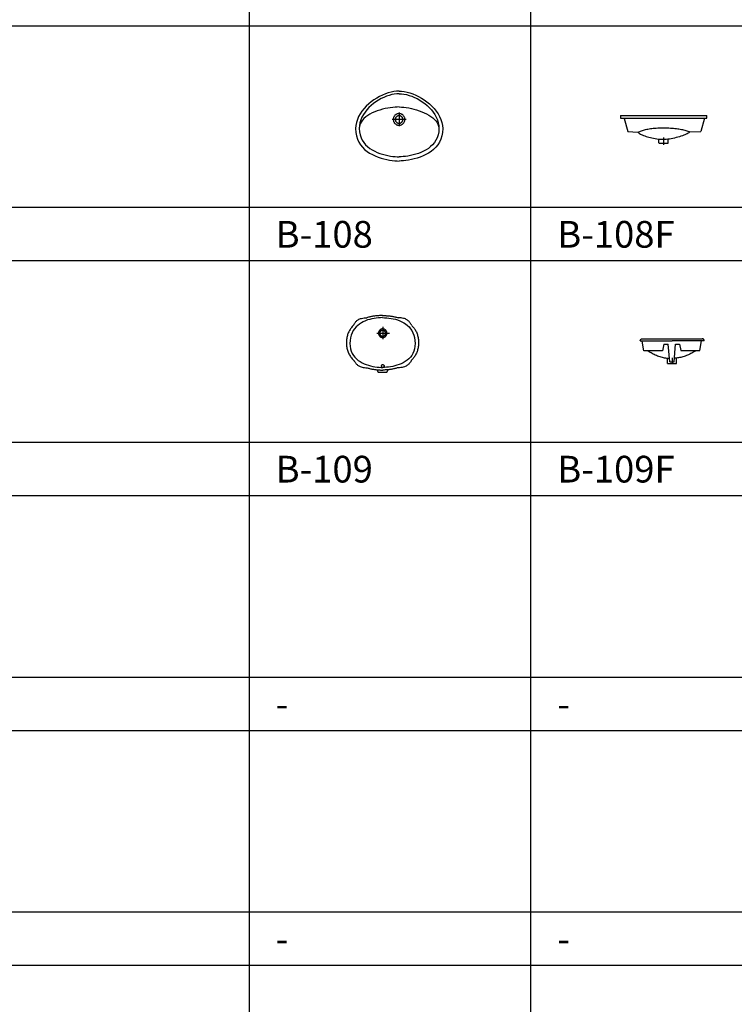
# Model space of a CAD drawing. Units: millimetres. Extents: x 1857256 to 2029456, y 1740364 to 1859164.
# Drawn here: x 1862870 to 1868227, y 1747924 to 1755303 of the extents above; entities that cross this region are included whole.
import ezdxf
from ezdxf.enums import TextEntityAlignment as Align

# ---------------------------------------------------------------- set-up
doc = ezdxf.new("R2010")
doc.units = ezdxf.units.MM
for name, color, linetype in [('CO-BATH', 6, 'Continuous'), ('TB-FORM', 7, 'Continuous'), ('TB-TEXT', 4, 'Continuous')]:
    doc.layers.add(name, color=color, linetype=linetype)
doc.styles.add('돋움', font='txt')

# ---------------------------------------------------------------- blocks, each defined once
blk = doc.blocks.new('B-108')
at = {"layer": 'CO-BATH'}
for p, q in [((-168.239937, 158.072358), (-189.182358, 144.888581)), ((-146.811013, 169.930664), (-168.239937, 158.072358)), ((-135.614708, 154.465241), (-155.264656, 143.61319)), ((-125.10566, 180.403382), (-146.811013, 169.930664)), ((-115.681481, 164.023285), (-135.614708, 154.465241)), ((-103.333886, 189.430115), (-125.10566, 180.403382)), ((-95.655907, 172.240265), (-115.681481, 164.023285)), ((-81.705666, 196.950806), (-103.333886, 189.430115)), ((-75.729073, 179.069001), (-95.655907, 172.240265)), ((-60.431084, 202.905091), (-81.705666, 196.950806)), ((-56.091957, 184.46222), (-75.729073, 179.069001)), ((-39.720101, 207.232697), (-60.431084, 202.905091)), ((-36.935555, 188.372925), (-56.091957, 184.46222)), ((-19.782723, 209.873505), (-39.720101, 207.232697)), ((-18.450936, 190.754029), (-36.935555, 188.372925)), ((-0.829018, 210.767182), (-19.782723, 209.873505)), ((-0.829018, 191.558136), (-18.450936, 190.754029)), ((-0.829018, 210.767182), (18.124656, 209.873505)), ((-0.829018, 191.558136), (16.792869, 190.754029)), ((16.792869, 190.754029), (35.277519, 188.372925)), ((18.124656, 209.873505), (38.062034, 207.232697)), ((35.277519, 188.372925), (54.433921, 184.46222)), ((38.062034, 207.232697), (58.773033, 202.905091)), ((54.433921, 184.46222), (74.071006, 179.069001)), ((58.773033, 202.905091), (80.04763, 196.950806)), ((74.071006, 179.069001), (93.997917, 172.240265)), ((80.04763, 196.950806), (101.675865, 189.430115)), ((93.997917, 172.240265), (114.02343, 164.023285)), ((101.675865, 189.430115), (123.447624, 180.403382)), ((114.02343, 164.023285), (133.956657, 154.465241)), ((123.447624, 180.403382), (145.152946, 169.930664)), ((133.956657, 154.465241), (153.60662, 143.61319)), ((145.152946, 169.930664), (166.581871, 158.072358)), ((166.581871, 158.072358), (187.524284, 144.888581)), ((-263.887177, 80.104401), (-279.247044, 61.197327)), ((-246.990742, 97.987305), (-263.887177, 80.104401)), ((-228.7678, 114.785828), (-246.990742, 97.987305)), ((-227.21109, 88.208161), (-242.579308, 71.593506)), ((-209.42833, 130.439667), (-228.7678, 114.785828)), ((-210.604493, 103.764649), (-227.21109, 88.208161)), ((-192.95057, 118.215729), (-210.604493, 103.764649)), ((-189.182358, 144.888581), (-209.42833, 130.439667)), ((-174.440277, 131.514252), (-192.95057, 118.215729)), ((-155.264656, 143.61319), (-174.440277, 131.514252)), ((-125.138054, 74.80539), (-144.932091, 69.290802)), ((-105.380867, 79.510437), (-125.138054, 74.80539)), ((-85.896523, 83.428803), (-105.380867, 79.510437)), ((-66.921105, 86.583466), (-85.896523, 83.428803)), ((-48.690606, 88.997254), (-66.921105, 86.583466)), ((-31.441079, 90.693024), (-48.690606, 88.997254)), ((-15.408547, 91.693726), (-31.441079, 90.693024)), ((-0.829018, 92.022187), (-15.408547, 91.693726)), ((-0.829018, 92.022187), (16.102653, 91.551484)), ((16.102653, 91.551484), (33.944114, 90.15561)), ((33.944114, 90.15561), (52.508354, 87.859101)), ((52.508354, 87.859101), (71.608635, 84.686493)), ((71.608635, 84.686493), (91.057945, 80.662201)), ((91.057945, 80.662201), (110.669487, 75.810822)), ((110.669487, 75.810822), (130.256309, 70.156739)), ((153.60662, 143.61319), (172.782188, 131.514252)), ((172.782188, 131.514252), (191.292472, 118.215729)), ((187.524284, 144.888581), (207.770256, 130.439667)), ((191.292472, 118.215729), (208.946434, 103.764649)), ((207.770256, 130.439667), (227.109794, 114.785828)), ((208.946434, 103.764649), (225.553032, 88.208161)), ((225.553032, 88.208161), (240.921196, 71.593506)), ((227.109794, 114.785828), (245.332695, 97.987305)), ((245.332695, 97.987305), (262.229179, 80.104401)), ((262.229179, 80.104401), (277.589042, 61.197327)), ((-304.517105, 20.551606), (-314.007258, -1.066528)), ((-292.860374, 41.326325), (-304.517105, 20.551606)), ((-279.247044, 61.197327), (-292.860374, 41.326325)), ((-279.343708, 15.871582), (-287.848379, -4.504531)), ((-268.836634, 35.378022), (-279.343708, 15.871582)), ((-264.694996, 6.099549), (-276.28656, -6.715164)), ((-256.518162, 53.967713), (-268.836634, 35.378022)), ((-251.252018, 17.921662), (-264.694996, 6.099549)), ((-242.579308, 71.593506), (-256.518162, 53.967713)), ((-236.193646, 28.774018), (-251.252018, 17.921662)), ((-219.755921, 38.679535), (-236.193646, 28.774018)), ((-202.174874, 47.661072), (-219.755921, 38.679535)), ((-183.686547, 55.741547), (-202.174874, 47.661072)), ((-164.526925, 62.943818), (-183.686547, 55.741547)), ((-144.932091, 69.290802), (-164.526925, 62.943818)), ((-52.211113, 0), (52.211113, 0)), ((-44.50634, 2.629853), (-44.671608, -1.162536)), ((-44.010567, 6.38736), (-44.50634, 2.629853)), ((-43.188576, 10.092743), (-44.010567, 6.38736)), ((-42.049141, 13.711152), (-43.188576, 10.092743)), ((-40.596566, 17.216462), (-42.049141, 13.711152)), ((-38.843911, 20.582611), (-40.596566, 17.216462)), ((-36.808571, 23.783478), (-38.843911, 20.582611)), ((-34.494881, 26.793), (-36.808571, 23.783478)), ((-31.933297, 29.589447), (-34.494881, 26.793)), ((-29.136879, 32.151062), (-31.933297, 29.589447)), ((-29.462044, 0.967316), (-29.569924, -1.508178)), ((-29.138405, 3.420075), (-29.462044, 0.967316)), ((-28.601906, 5.838837), (-29.138405, 3.420075)), ((-26.127327, 34.464722), (-29.136879, 32.151062)), ((-27.858101, 8.200776), (-28.601906, 5.838837)), ((-26.90992, 10.488861), (-27.858101, 8.200776)), ((-25.765877, 12.686158), (-26.90992, 10.488861)), ((-22.92643, 36.500061), (-26.127327, 34.464722)), ((-24.437264, 14.775544), (-25.765877, 12.686158)), ((-22.926979, 16.740052), (-24.437264, 14.775544)), ((-21.254921, 18.56543), (-22.926979, 16.740052)), ((-19.560311, 38.252747), (-22.92643, 36.500061)), ((-19.429543, 20.237519), (-21.254921, 18.56543)), ((-16.055001, 39.705292), (-19.560311, 38.252747)), ((-17.465004, 21.747773), (-19.429543, 20.237519)), ((-15.375649, 23.076386), (-17.465004, 21.747773)), ((-12.436562, 40.844727), (-16.055001, 39.705292)), ((-13.178353, 24.220459), (-15.375649, 23.076386)), ((-10.890206, 25.168671), (-13.178353, 24.220459)), ((-8.731209, 41.666687), (-12.436562, 40.844727)), ((-8.528298, 25.912415), (-10.890206, 25.168671)), ((-4.973671, 42.162476), (-8.731209, 41.666687)), ((-6.109566, 26.448944), (-8.528298, 25.912415)), ((-3.656777, 26.772583), (-6.109566, 26.448944)), ((-1.181313, 42.327729), (-4.973671, 42.162476)), ((-1.181313, 26.880494), (-3.656777, 26.772583)), ((2.611045, 42.162476), (-1.181313, 42.327729)), ((1.294181, 26.772583), (-1.181313, 26.880494)), ((-0.705574, 50.094452), (-0.705574, -52.916656)), ((3.74694, 26.448944), (1.294181, 26.772583)), ((6.368583, 41.666687), (2.611045, 42.162476)), ((6.165672, 25.912415), (3.74694, 26.448944)), ((8.52761, 25.168671), (6.165672, 25.912415)), ((10.073967, 40.844727), (6.368583, 41.666687)), ((10.815727, 24.220459), (8.52761, 25.168671)), ((13.692375, 39.705292), (10.073967, 40.844727)), ((13.013023, 23.076386), (10.815727, 24.220459)), ((15.102378, 21.747773), (13.013023, 23.076386)), ((17.197685, 38.252747), (13.692375, 39.705292)), ((17.066917, 20.237519), (15.102378, 21.747773)), ((18.892295, 18.56543), (17.066917, 20.237519)), ((20.563835, 36.500061), (17.197685, 38.252747)), ((20.564384, 16.740052), (18.892295, 18.56543)), ((23.764701, 34.464722), (20.563835, 36.500061)), ((22.074669, 14.775544), (20.564384, 16.740052)), ((23.403251, 12.686158), (22.074669, 14.775544)), ((24.547294, 10.488861), (23.403251, 12.686158)), ((26.774253, 32.151062), (23.764701, 34.464722)), ((25.495475, 8.200776), (24.547294, 10.488861)), ((26.23928, 5.838837), (25.495475, 8.200776)), ((26.77581, 3.420075), (26.23928, 5.838837)), ((29.570701, 29.589447), (26.774253, 32.151062)), ((27.099449, 0.967316), (26.77581, 3.420075)), ((27.207328, -1.508178), (27.099449, 0.967316)), ((32.132286, 26.793), (29.570701, 29.589447)), ((34.445945, 23.783478), (32.132286, 26.793)), ((36.481285, 20.582611), (34.445945, 23.783478)), ((38.23397, 17.216462), (36.481285, 20.582611)), ((39.686515, 13.711152), (38.23397, 17.216462)), ((40.82595, 10.092743), (39.686515, 13.711152)), ((41.647941, 6.38736), (40.82595, 10.092743)), ((42.14373, 2.629853), (41.647941, 6.38736)), ((42.308982, -1.162536), (42.14373, 2.629853)), ((130.256309, 70.156739), (149.631523, 63.724518)), ((149.631523, 63.724518), (168.608299, 56.538666)), ((168.608299, 56.538666), (186.999656, 48.623627)), ((186.999656, 48.623627), (204.618736, 40.003968)), ((204.618736, 40.003968), (221.278801, 30.704102)), ((221.278801, 30.704102), (236.792778, 20.748597)), ((236.792778, 20.748597), (250.973869, 10.161866)), ((240.921196, 71.593506), (254.86016, 53.967713)), ((250.973869, 10.161866), (263.635002, -1.031463)), ((254.86016, 53.967713), (267.178581, 35.378022)), ((267.178581, 35.378022), (277.685722, 15.871582)), ((277.589042, 61.197327), (291.202263, 41.326325)), ((277.685722, 15.871582), (286.1903, -4.504531)), ((291.202263, 41.326325), (302.859062, 20.551606)), ((302.859062, 20.551606), (312.349235, -1.066528)), ((-325.647704, -46.592163), (-327.377968, -70.379165)), ((-327.377968, -70.379165), (-325.993712, -98.834961)), ((-321.120783, -23.46788), (-325.647704, -46.592163)), ((-314.007258, -1.066528), (-321.120783, -23.46788)), ((-298.086455, -47.677017), (-299.437841, -70.379165)), ((-299.437841, -70.379165), (-297.918142, -95.063842)), ((-297.592361, -51.343902), (-299.4179, -68.357956)), ((-294.159628, -25.703125), (-298.086455, -47.677017)), ((-292.971269, -35.413986), (-297.592361, -51.343902)), ((-287.848379, -4.504531), (-294.159628, -25.703125)), ((-285.790656, -20.545379), (-292.971269, -35.413986)), ((-276.28656, -6.715164), (-285.790656, -20.545379)), ((-44.671608, -1.162536), (-44.50634, -4.95494)), ((-44.50634, -4.95494), (-44.010567, -8.712448)), ((-44.010567, -8.712448), (-43.188576, -12.417816)), ((-43.188576, -12.417816), (-42.049141, -16.036239)), ((-42.049141, -16.036239), (-40.596566, -19.541534)), ((-40.596566, -19.541534), (-38.843911, -22.907684)), ((-38.843911, -22.907684), (-36.808571, -26.108566)), ((-36.808571, -26.108566), (-34.494881, -29.118087)), ((-34.494881, -29.118087), (-31.933297, -31.91455)), ((-31.933297, -31.91455), (-29.136879, -34.476135)), ((-29.569924, -1.508178), (-29.462044, -3.983657)), ((-29.462044, -3.983657), (-29.138405, -6.436431)), ((-29.138405, -6.436431), (-28.601906, -8.855178)), ((-29.136879, -34.476135), (-26.127327, -36.789795)), ((-28.601906, -8.855178), (-27.858101, -11.217117)), ((-27.858101, -11.217117), (-26.90992, -13.505218)), ((-26.90992, -13.505218), (-25.765877, -15.702514)), ((-26.127327, -36.789795), (-22.92643, -38.825149)), ((-25.765877, -15.702514), (-24.437264, -17.791885)), ((-24.437264, -17.791885), (-22.926979, -19.756408)), ((-22.926979, -19.756408), (-21.254921, -21.581787)), ((-22.92643, -38.825149), (-19.560311, -40.577835)), ((-21.254921, -21.581787), (-19.429543, -23.25386)), ((-19.560311, -40.577835), (-16.055001, -42.03038)), ((-19.429543, -23.25386), (-17.465004, -24.764114)), ((-17.465004, -24.764114), (-15.375649, -26.092743)), ((-16.055001, -42.03038), (-12.436562, -43.169815)), ((-15.375649, -26.092743), (-13.178353, -27.236816)), ((-13.178353, -27.236816), (-10.890206, -28.185012)), ((-12.436562, -43.169815), (-8.731209, -43.991775)), ((-10.890206, -28.185012), (-8.528298, -28.928772)), ((-8.731209, -43.991775), (-4.973671, -44.487564)), ((-8.528298, -28.928772), (-6.109566, -29.465286)), ((-6.109566, -29.465286), (-3.656777, -29.788925)), ((-4.973671, -44.487564), (-1.181313, -44.652816)), ((-3.656777, -29.788925), (-1.181313, -29.896835)), ((-1.181313, -29.896835), (1.294181, -29.788925)), ((-1.181313, -44.652816), (2.611045, -44.487564)), ((1.294181, -29.788925), (3.74694, -29.465286)), ((2.611045, -44.487564), (6.368583, -43.991775)), ((3.74694, -29.465286), (6.165672, -28.928772)), ((6.165672, -28.928772), (8.52761, -28.185012)), ((6.368583, -43.991775), (10.073967, -43.169815)), ((8.52761, -28.185012), (10.815727, -27.236816)), ((10.073967, -43.169815), (13.692375, -42.03038)), ((10.815727, -27.236816), (13.013023, -26.092743)), ((13.013023, -26.092743), (15.102378, -24.764114)), ((13.692375, -42.03038), (17.197685, -40.577835)), ((15.102378, -24.764114), (17.066917, -23.25386)), ((17.066917, -23.25386), (18.892295, -21.581787)), ((17.197685, -40.577835), (20.563835, -38.825149)), ((18.892295, -21.581787), (20.564384, -19.756408)), ((20.563835, -38.825149), (23.764701, -36.789795)), ((20.564384, -19.756408), (22.074669, -17.791885)), ((22.074669, -17.791885), (23.403251, -15.702514)), ((23.403251, -15.702514), (24.547294, -13.505218)), ((23.764701, -36.789795), (26.774253, -34.476135)), ((24.547294, -13.505218), (25.495475, -11.217117)), ((25.495475, -11.217117), (26.23928, -8.855178)), ((26.23928, -8.855178), (26.77581, -6.436431)), ((26.774253, -34.476135), (29.570701, -31.91455)), ((26.77581, -6.436431), (27.099449, -3.983657)), ((27.099449, -3.983657), (27.207328, -1.508178)), ((27.207328, -1.508178), (27.207328, -1.508178)), ((27.207328, -1.508178), (27.207328, -1.508178)), ((29.570701, -31.91455), (32.132286, -29.118087)), ((32.132286, -29.118087), (34.445945, -26.108566)), ((34.445945, -26.108566), (36.481285, -22.907684)), ((36.481285, -22.907684), (38.23397, -19.541534)), ((38.23397, -19.541534), (39.686515, -16.036239)), ((39.686515, -16.036239), (40.82595, -12.417816)), ((40.82595, -12.417816), (41.647941, -8.712448)), ((41.647941, -8.712448), (42.14373, -4.95494)), ((42.14373, -4.95494), (42.308982, -1.162536)), ((42.308982, -1.162536), (42.308982, -1.162536)), ((42.308982, -1.162536), (42.308982, -1.162536)), ((263.635002, -1.031463), (274.589653, -12.807083)), ((274.589653, -12.807083), (283.650627, -25.140319)), ((283.650627, -25.140319), (290.631279, -38.006759)), ((286.1903, -4.504531), (292.501518, -25.703125)), ((290.631279, -38.006759), (295.344413, -51.381912)), ((292.501518, -25.703125), (296.428398, -47.677017)), ((295.344413, -51.381912), (297.603325, -65.241241)), ((297.779777, -70.379165), (296.260063, -95.063842)), ((296.428398, -47.677017), (297.779777, -70.379165)), ((312.349235, -1.066528), (319.4627, -23.46788)), ((319.4627, -23.46788), (323.989616, -46.592163)), ((323.989616, -46.592163), (325.719963, -70.379165)), ((325.719963, -70.379165), (324.335624, -98.834961)), ((-325.993712, -98.834961), (-321.381396, -125.064636)), ((-321.381396, -125.064636), (-313.816874, -149.15287)), ((-297.918142, -95.063842), (-293.521814, -117.826416)), ((-293.521814, -117.826416), (-286.493019, -138.739563)), ((-286.493019, -138.739563), (-277.07592, -157.875854)), ((284.834953, -138.739563), (275.417839, -157.875854)), ((291.863823, -117.826416), (284.834953, -138.739563)), ((296.260063, -95.063842), (291.863823, -117.826416)), ((319.723381, -125.064636), (312.158805, -149.15287)), ((324.335624, -98.834961), (319.723381, -125.064636)), ((-313.816874, -149.15287), (-303.575988, -171.184417)), ((-303.575988, -171.184417), (-290.93459, -191.243942)), ((-290.93459, -191.243942), (-276.168551, -209.416156)), ((-277.07592, -157.875854), (-265.514691, -175.308044)), ((-276.168551, -209.416156), (-259.553662, -225.785961)), ((-265.514691, -175.308044), (-252.053463, -191.10865)), ((-252.053463, -191.10865), (-236.936417, -205.350292)), ((-236.936417, -205.350292), (-220.407723, -218.105728)), ((-220.407723, -218.105728), (-202.711533, -229.447343)), ((218.749687, -218.105728), (201.05352, -229.447343)), ((235.278373, -205.350292), (218.749687, -218.105728)), ((250.395439, -191.10865), (235.278373, -205.350292)), ((263.856681, -175.308044), (250.395439, -191.10865)), ((274.51049, -209.416156), (257.895622, -225.785961)), ((275.417839, -157.875854), (263.856681, -175.308044)), ((289.276542, -191.243942), (274.51049, -209.416156)), ((301.918022, -171.184417), (289.276542, -191.243942)), ((312.158805, -149.15287), (301.918022, -171.184417)), ((-259.553662, -225.785961), (-241.365826, -240.437769)), ((-241.365826, -240.437769), (-221.880883, -253.456595)), ((-221.880883, -253.456595), (-201.374634, -264.926975)), ((-202.711533, -229.447343), (-184.092026, -239.448011)), ((-201.374634, -264.926975), (-180.122994, -274.933685)), ((-184.092026, -239.448011), (-164.793343, -248.180301)), ((-180.122994, -274.933685), (-158.401787, -283.561502)), ((-164.793343, -248.180301), (-145.059624, -255.716785)), ((-158.401787, -283.561502), (-136.486824, -290.895019)), ((-145.059624, -255.716785), (-125.135064, -262.130032)), ((-136.486824, -290.895019), (-114.653984, -297.019073)), ((-125.135064, -262.130032), (-105.263817, -267.492855)), ((-105.263817, -267.492855), (-85.690056, -271.877701)), ((-85.690056, -271.877701), (-66.657921, -275.357324)), ((-66.657921, -275.357324), (-48.411599, -278.004293)), ((-48.411599, -278.004293), (-31.195229, -279.891239)), ((-31.195229, -279.891239), (-15.252968, -281.090791)), ((-15.252968, -281.090791), (-0.829018, -281.675644)), ((13.594902, -281.090791), (-0.829018, -281.675644)), ((29.537193, -279.891239), (13.594902, -281.090791)), ((46.753563, -278.004293), (29.537193, -279.891239)), ((64.99987, -275.357324), (46.753563, -278.004293)), ((84.031974, -271.877701), (64.99987, -275.357324)), ((103.605827, -267.492855), (84.031974, -271.877701)), ((123.477012, -262.130032), (103.605827, -267.492855)), ((134.828758, -290.895019), (112.995964, -297.019073)), ((143.401603, -255.716785), (123.477012, -262.130032)), ((156.743766, -283.561502), (134.828758, -290.895019)), ((163.135246, -248.180301), (143.401603, -255.716785)), ((178.464897, -274.933685), (156.743766, -283.561502)), ((182.433952, -239.448011), (163.135246, -248.180301)), ((199.716606, -264.926975), (178.464897, -274.933685)), ((201.05352, -229.447343), (182.433952, -239.448011)), ((220.222831, -253.456595), (199.716606, -264.926975)), ((239.707756, -240.437769), (220.222831, -253.456595)), ((257.895622, -225.785961), (239.707756, -240.437769)), ((-114.653984, -297.019073), (-93.179131, -302.018379)), ((-93.179131, -302.018379), (-72.338066, -305.977535)), ((-72.338066, -305.977535), (-52.406701, -308.981372)), ((-52.406701, -308.981372), (-33.660836, -311.114608)), ((-33.660836, -311.114608), (-16.37632, -312.461841)), ((-16.37632, -312.461841), (-0.829018, -313.108024)), ((14.718284, -312.461841), (-0.829018, -313.108024)), ((32.0028, -311.114608), (14.718284, -312.461841)), ((50.748619, -308.981372), (32.0028, -311.114608)), ((70.680046, -305.977535), (50.748619, -308.981372)), ((91.52111, -302.018379), (70.680046, -305.977535)), ((112.995964, -297.019073), (91.52111, -302.018379))]:
    blk.add_line(p, q, dxfattribs=at)
blk = doc.blocks.new('B-108F')
at = {"layer": 'CO-BATH'}
for p, q in [((-323.1, 0), (323.1, 0)), ((323.3, -20.3), (323.1, 0)), ((-324, -0.9), (-324, -20.3)), ((-324, -20.3), (323.3, -20.3)), ((-296.7, -22.1), (-268.4, -120.9)), ((304.8, -20.3), (278.4, -119.1)), ((-268.4, -120.9), (-192.8, -125.3)), ((-192.8, -125.3), (-186.5, -122.3)), ((-192.8, -125.3), (-190.1, -128.5)), ((-190.1, -128.5), (-186.2, -131.9)), ((-186.5, -122.3), (-180, -119.4)), ((-186.2, -131.9), (-181.2, -135.4)), ((-181.2, -135.4), (-175.2, -138.9)), ((-180, -119.4), (-173.3, -116.7)), ((-175.2, -138.9), (-168.2, -142.5)), ((-173.3, -116.7), (-166.3, -114.1)), ((-168.2, -142.5), (-160.4, -146)), ((-166.3, -114.1), (-159.1, -111.6)), ((-160.4, -146), (-151.8, -149.6)), ((-159.1, -111.6), (-151.6, -109.3)), ((-151.6, -109.3), (-143.8, -107.1)), ((-143.8, -107.1), (-135.7, -105)), ((-135.7, -105), (-127.2, -103.1)), ((-127.2, -103.1), (-118.3, -101.4)), ((-118.3, -101.4), (-109, -99.7)), ((-109, -99.7), (-99.3, -98.3)), ((-99.3, -98.3), (-89.2, -97)), ((-89.2, -97), (-78.5, -95.9)), ((-78.5, -95.9), (-67.3, -94.9)), ((-67.3, -94.9), (-55.6, -94.1)), ((-55.6, -94.1), (-43.4, -93.5)), ((-43.4, -93.5), (-30.5, -93)), ((-30.5, -93), (-17.1, -92.7)), ((-17.1, -92.7), (-3, -92.6)), ((-3, -92.6), (11.1, -92.7)), ((11.1, -92.7), (24.6, -93)), ((24.6, -93), (37.6, -93.4)), ((37.6, -93.4), (50, -93.9)), ((50, -93.9), (61.9, -94.6)), ((61.9, -94.6), (73.2, -95.5)), ((73.2, -95.5), (84.2, -96.5)), ((84.2, -96.5), (94.6, -97.6)), ((94.6, -97.6), (104.7, -98.9)), ((104.7, -98.9), (114.3, -100.4)), ((114.3, -100.4), (123.6, -102)), ((123.6, -102), (132.5, -103.7)), ((132.5, -103.7), (141.1, -105.6)), ((141.1, -105.6), (149.5, -107.6)), ((149.5, -107.6), (157.5, -109.8)), ((159.3, -144.4), (149.9, -148.3)), ((157.5, -109.8), (165.3, -112.1)), ((167.9, -140.6), (159.3, -144.4)), ((165.3, -112.1), (172.9, -114.5)), ((175.6, -136.8), (167.9, -140.6)), ((172.9, -114.5), (180.3, -117.1)), ((182.1, -133), (175.6, -136.8)), ((180.3, -117.1), (187.5, -119.8)), ((187.6, -129.4), (182.1, -133)), ((187.5, -119.8), (194.6, -122.6)), ((191.7, -125.9), (187.6, -129.4)), ((194.6, -122.6), (191.7, -125.9)), ((194.6, -122.6), (278.4, -119.1)), ((-151.8, -149.6), (-142.5, -153)), ((-142.5, -153), (-132.6, -156.4)), ((-132.6, -156.4), (-122.2, -159.7)), ((-122.2, -159.7), (-111.3, -162.8)), ((-111.3, -162.8), (-100, -165.7)), ((-100, -165.7), (-88.4, -168.3)), ((-88.4, -168.3), (-76.6, -170.8)), ((-76.6, -170.8), (-64.7, -172.9)), ((-64.7, -172.9), (-52.7, -174.7)), ((-52.7, -174.7), (-40.8, -176.2)), ((-40.8, -176.2), (-28.9, -177.3)), ((-35.8, -206.4), (-35.8, -179)), ((-34.9, -207.6), (34.3, -207.6)), ((-28.9, -177.3), (-17.3, -178)), ((-17.3, -178), (-5.8, -178.2)), ((6.1, -180), (-5.4, -180.3)), ((-1.5, -164.1), (-1.5, -219.1)), ((18, -179.2), (6.1, -180)), ((30.3, -178), (18, -179.2)), ((42.8, -176.3), (30.3, -178)), ((34.3, -207.6), (34.3, -177.3)), ((55.5, -174.3), (42.8, -176.3)), ((68.2, -171.8), (55.5, -174.3)), ((80.8, -169.1), (68.2, -171.8)), ((93.3, -166.1), (80.8, -169.1)), ((105.5, -162.8), (93.3, -166.1)), ((117.4, -159.4), (105.5, -162.8)), ((128.8, -155.8), (117.4, -159.4)), ((139.7, -152.1), (128.8, -155.8)), ((149.9, -148.3), (139.7, -152.1))]:
    blk.add_line(p, q, dxfattribs=at)
blk = doc.blocks.new('B-109')
at = {"layer": 'CO-BATH'}
for p, q in [((-211.7, 71), (-209.5, 74.6)), ((-209.5, 74.6), (-207, 78.3)), ((-207, 78.3), (-204.3, 82)), ((-204.3, 82), (-201.3, 85.7)), ((-201.3, 85.7), (-197.8, 89.3)), ((-197.8, 89.3), (-194, 92.9)), ((-194, 92.9), (-189.7, 96.3)), ((-189.7, 96.3), (-184.8, 99.5)), ((-184.8, 99.5), (-179.3, 102.6)), ((-179.3, 102.6), (-173.1, 105.4)), ((-160.9, 76.7), (-175.1, 67.5)), ((-173.1, 105.4), (-166.2, 107.9)), ((-166.2, 107.9), (-158.5, 110)), ((-146, 84.7), (-160.9, 76.7)), ((-158.5, 110), (-150, 111.8)), ((-150, 111.8), (-140.6, 113.2)), ((-130.5, 91.7), (-146, 84.7)), ((-140.6, 113.2), (-130.2, 114.1)), ((-114.6, 97.6), (-130.5, 91.7)), ((-130.2, 114.1), (-118.8, 114.5)), ((-113.5, 116.2), (-119.1, 114.6)), ((-98.3, 102.5), (-114.6, 97.6)), ((-108, 117.7), (-113.5, 116.2)), ((-102.3, 119.2), (-108, 117.7)), ((-96.7, 120.6), (-102.3, 119.2)), ((-81.8, 106.5), (-98.3, 102.5)), ((-91, 121.8), (-96.7, 120.6)), ((-85.2, 123), (-91, 121.8)), ((-79.4, 124.1), (-85.2, 123)), ((-65.3, 109.7), (-81.8, 106.5)), ((-73.6, 125.1), (-79.4, 124.1)), ((-67.7, 126.1), (-73.6, 125.1)), ((-61.8, 126.9), (-67.7, 126.1)), ((-48.9, 112.1), (-65.3, 109.7)), ((-55.9, 127.7), (-61.8, 126.9)), ((-50, 128.4), (-55.9, 127.7)), ((-44, 129), (-50, 128.4)), ((-32.7, 113.7), (-48.9, 112.1)), ((-38, 129.5), (-44, 129)), ((-32, 129.9), (-38, 129.5)), ((-16.9, 114.8), (-32.7, 113.7)), ((-26, 130.3), (-32, 129.9)), ((-20, 130.6), (-26, 130.3)), ((-14, 130.8), (-20, 130.6)), ((-1.7, 115.2), (-16.9, 114.8)), ((-7.9, 130.9), (-14, 130.8)), ((-1.9, 130.9), (-7.9, 130.9)), ((-1.7, 115.3), (13.6, 114.8)), ((-1.6, 130.8), (4.4, 130.7)), ((4.4, 130.7), (10.4, 130.6)), ((10.4, 130.6), (16.4, 130.4)), ((13.6, 114.8), (29.4, 113.8)), ((16.4, 130.4), (22.4, 130.2)), ((22.4, 130.2), (28.4, 129.8)), ((28.4, 129.8), (34.3, 129.4)), ((29.4, 113.8), (45.5, 112.1)), ((34.3, 129.4), (40.3, 128.9)), ((40.3, 128.9), (46.2, 128.3)), ((45.5, 112.1), (61.8, 109.7)), ((46.2, 128.3), (52.1, 127.6)), ((52.1, 127.6), (57.9, 126.8)), ((57.9, 126.8), (63.8, 126)), ((61.8, 109.7), (78.3, 106.6)), ((63.8, 126), (69.6, 125.1)), ((69.6, 125.1), (75.4, 124.1)), ((75.4, 124.1), (81.1, 123)), ((78.3, 106.6), (94.7, 102.6)), ((81.1, 123), (86.8, 121.9)), ((86.8, 121.9), (92.5, 120.6)), ((92.5, 120.6), (98.1, 119.3)), ((94.7, 102.6), (110.9, 97.7)), ((98.1, 119.3), (103.7, 117.8)), ((103.7, 117.8), (109.2, 116.3)), ((109.2, 116.3), (114.7, 114.7)), ((110.9, 97.7), (126.8, 91.8)), ((126.4, 114.2), (115, 114.6)), ((136.8, 113.2), (126.4, 114.2)), ((126.8, 91.8), (142.2, 84.9)), ((146.3, 111.9), (136.8, 113.2)), ((142.2, 84.9), (157.1, 76.9)), ((154.8, 110), (146.3, 111.9)), ((162.5, 107.8), (154.8, 110)), ((157.1, 76.9), (171.2, 67.7)), ((169.4, 105.3), (162.5, 107.8)), ((175.6, 102.4), (169.4, 105.3)), ((181.1, 99.3), (175.6, 102.4)), ((186.1, 96), (181.1, 99.3)), ((190.4, 92.5), (186.1, 96)), ((194.3, 88.9), (190.4, 92.5)), ((197.8, 85.2), (194.3, 88.9)), ((200.8, 81.4), (197.8, 85.2)), ((203.6, 77.7), (200.8, 81.4)), ((206.1, 74), (203.6, 77.7)), ((208.3, 70.3), (206.1, 74)), ((-258.5, 1.4), (-261.1, -5.2)), ((-255.7, 7.8), (-258.5, 1.4)), ((-252.6, 14.1), (-255.7, 7.8)), ((-249.3, 20.1), (-252.6, 14.1)), ((-245.8, 26), (-249.3, 20.1)), ((-242, 31.7), (-245.8, 26)), ((-238, 37.3), (-242, 31.7)), ((-233.9, 42.6), (-238, 37.3)), ((-230, 1.8), (-236.8, -15.8)), ((-229.5, 47.8), (-233.9, 42.6)), ((-221.6, 17.8), (-230, 1.8)), ((-224.9, 52.8), (-229.5, 47.8)), ((-220.2, 57.7), (-224.9, 52.8)), ((-211.8, 32.3), (-221.6, 17.8)), ((-219.9, 58.3), (-217.9, 61.2)), ((-217.9, 61.2), (-215.9, 64.3)), ((-215.9, 64.3), (-213.9, 67.6)), ((-213.9, 67.6), (-211.7, 71)), ((-200.7, 45.4), (-211.8, 32.3)), ((-188.4, 57.1), (-200.7, 45.4)), ((-175.1, 67.5), (-188.4, 57.1)), ((-32.7, 1.6), (-32.8, -1.1)), ((-32.3, 4.4), (-32.7, 1.6)), ((-31.7, 7.1), (-32.3, 4.4)), ((-30.9, 9.8), (-31.7, 7.1)), ((-29.8, 12.3), (-30.9, 9.8)), ((-28.5, 14.8), (-29.8, 12.3)), ((-27, 17.2), (-28.5, 14.8)), ((-25.3, 19.4), (-27, 17.2)), ((-23.5, 21.4), (-25.3, 19.4)), ((-21.4, 23.3), (-23.5, 21.4)), ((-22.6, 0.5), (-22.7, -1.4)), ((-22.4, 2.3), (-22.6, 0.5)), ((-22, 4.2), (-22.4, 2.3)), ((-21.4, 6), (-22, 4.2)), ((-19.2, 25), (-21.4, 23.3)), ((-20.7, 7.8), (-21.4, 6)), ((-19.8, 9.5), (-20.7, 7.8)), ((-18.8, 11.1), (-19.8, 9.5)), ((-16.9, 26.5), (-19.2, 25)), ((-17.6, 12.6), (-18.8, 11.1)), ((-16.3, 14), (-17.6, 12.6)), ((-14.4, 27.8), (-16.9, 26.5)), ((-14.9, 15.3), (-16.3, 14)), ((-13.4, 16.4), (-14.9, 15.3)), ((-11.8, 28.8), (-14.4, 27.8)), ((-11.8, 17.4), (-13.4, 16.4)), ((-9.2, 29.7), (-11.8, 28.8)), ((-10.1, 18.3), (-11.8, 17.4)), ((-8.4, 19), (-10.1, 18.3)), ((-6.5, 30.3), (-9.2, 29.7)), ((-6.6, 19.6), (-8.4, 19)), ((-4.7, 20), (-6.6, 19.6)), ((-3.7, 30.6), (-6.5, 30.3)), ((-2.8, 20.3), (-4.7, 20)), ((-0.9, 30.7), (-3.7, 30.6)), ((-0.9, 20.4), (-2.8, 20.3)), ((1.9, 30.6), (-0.9, 30.7)), ((1, 20.3), (-0.9, 20.4)), ((0, 45.8), (0, -45.8)), ((2.9, 20), (1, 20.3)), ((4.6, 30.3), (1.9, 30.6)), ((4.7, 19.6), (2.9, 20)), ((7.3, 29.7), (4.6, 30.3)), ((6.5, 19), (4.7, 19.6)), ((8.3, 18.3), (6.5, 19)), ((10, 28.8), (7.3, 29.7)), ((10, 17.4), (8.3, 18.3)), ((12.6, 27.8), (10, 28.8)), ((11.6, 16.4), (10, 17.4)), ((13.1, 15.3), (11.6, 16.4)), ((15, 26.5), (12.6, 27.8)), ((14.5, 14), (13.1, 15.3)), ((15.8, 12.6), (14.5, 14)), ((17.4, 25), (15, 26.5)), ((16.9, 11.1), (15.8, 12.6)), ((18, 9.5), (16.9, 11.1)), ((19.6, 23.3), (17.4, 25)), ((18.8, 7.8), (18, 9.5)), ((19.6, 6), (18.8, 7.8)), ((21.6, 21.4), (19.6, 23.3)), ((20.1, 4.2), (19.6, 6)), ((20.6, 2.3), (20.1, 4.2)), ((20.8, 0.5), (20.6, 2.3)), ((20.9, -1.4), (20.8, 0.5)), ((23.5, 19.4), (21.6, 21.4)), ((25.2, 17.2), (23.5, 19.4)), ((26.7, 14.8), (25.2, 17.2)), ((28, 12.3), (26.7, 14.8)), ((29.1, 9.8), (28, 12.3)), ((29.9, 7.1), (29.1, 9.8)), ((30.5, 4.4), (29.9, 7.1)), ((30.9, 1.6), (30.5, 4.4)), ((31, -1.1), (30.9, 1.6)), ((171.2, 67.7), (184.4, 57.3)), ((184.4, 57.3), (196.6, 45.6)), ((196.6, 45.6), (207.6, 32.6)), ((207.6, 32.6), (217.4, 18.1)), ((210.5, 66.8), (208.3, 70.3)), ((212.5, 63.5), (210.5, 66.8)), ((214.5, 60.4), (212.5, 63.5)), ((216.6, 57.5), (214.5, 60.4)), ((216.5, 57.4), (221.2, 52.6)), ((217.4, 18.1), (225.7, 2.1)), ((221.2, 52.6), (225.7, 47.6)), ((225.7, 47.6), (230.1, 42.4)), ((225.7, 2.1), (232.4, -15.5)), ((230.1, 42.4), (234.2, 37)), ((234.2, 37), (238.1, 31.5)), ((238.1, 31.5), (241.8, 25.8)), ((241.8, 25.8), (245.2, 20)), ((245.2, 20), (248.5, 14)), ((248.5, 14), (251.5, 7.8)), ((251.5, 7.8), (254.3, 1.4)), ((254.3, 1.4), (256.9, -5.2)), ((-272.4, -64.4), (-272.6, -72.7)), ((-272.6, -72.7), (-272.4, -81.5)), ((-272, -56.4), (-272.4, -64.4)), ((-271.2, -48.5), (-272, -56.4)), ((-270.2, -40.8), (-271.2, -48.5)), ((-268.9, -33.3), (-270.2, -40.8)), ((-267.4, -26), (-268.9, -33.3)), ((-265.5, -18.9), (-267.4, -26)), ((-263.4, -11.9), (-265.5, -18.9)), ((-261.1, -5.2), (-263.4, -11.9)), ((-245.1, -55.8), (-246.3, -78.4)), ((-241.9, -35), (-245.1, -55.8)), ((-236.8, -15.8), (-241.9, -35)), ((-45.9, -1.4), (51, -1.4)), ((-32.8, -1.1), (-32.7, -3.9)), ((-32.7, -3.9), (-32.3, -6.7)), ((-32.3, -6.7), (-31.7, -9.4)), ((-31.7, -9.4), (-30.9, -12)), ((-30.9, -12), (-29.8, -14.6)), ((-29.8, -14.6), (-28.5, -17.1)), ((-28.5, -17.1), (-27, -19.4)), ((-27, -19.4), (-25.3, -21.6)), ((-25.3, -21.6), (-23.5, -23.7)), ((-23.5, -23.7), (-21.4, -25.6)), ((-22.7, -1.4), (-22.6, -3.3)), ((-22.6, -3.3), (-22.4, -5.2)), ((-22.4, -5.2), (-22, -7.1)), ((-22, -7.1), (-21.4, -8.9)), ((-21.4, -8.9), (-20.7, -10.7)), ((-21.4, -25.6), (-19.2, -27.3)), ((-20.7, -10.7), (-19.8, -12.3)), ((-19.8, -12.3), (-18.8, -14)), ((-19.2, -27.3), (-16.9, -28.8)), ((-18.8, -14), (-17.6, -15.5)), ((-17.6, -15.5), (-16.3, -16.9)), ((-16.9, -28.8), (-14.4, -30)), ((-16.3, -16.9), (-14.9, -18.1)), ((-14.9, -18.1), (-13.4, -19.3)), ((-14.4, -30), (-11.8, -31.1)), ((-13.4, -19.3), (-11.8, -20.3)), ((-11.8, -20.3), (-10.1, -21.2)), ((-11.8, -31.1), (-9.2, -31.9)), ((-10.1, -21.2), (-8.4, -21.9)), ((-9.2, -31.9), (-6.5, -32.5)), ((-8.4, -21.9), (-6.6, -22.5)), ((-6.6, -22.5), (-4.7, -22.9)), ((-6.5, -32.5), (-3.7, -32.9)), ((-4.7, -22.9), (-2.8, -23.2)), ((-3.7, -32.9), (-0.9, -33)), ((-2.8, -23.2), (-0.9, -23.3)), ((-0.9, -23.3), (1, -23.2)), ((-0.9, -33), (1.9, -32.9)), ((1, -23.2), (2.9, -22.9)), ((1.9, -32.9), (4.6, -32.5)), ((2.9, -22.9), (4.7, -22.5)), ((4.6, -32.5), (7.3, -31.9)), ((4.7, -22.5), (6.5, -21.9)), ((6.5, -21.9), (8.3, -21.2)), ((7.3, -31.9), (10, -31.1)), ((8.3, -21.2), (10, -20.3)), ((10, -20.3), (11.6, -19.3)), ((10, -31.1), (12.6, -30)), ((11.6, -19.3), (13.1, -18.1)), ((12.6, -30), (15, -28.8)), ((13.1, -18.1), (14.5, -16.9)), ((14.5, -16.9), (15.8, -15.5)), ((15, -28.8), (17.4, -27.3)), ((15.8, -15.5), (16.9, -14)), ((16.9, -14), (18, -12.3)), ((17.4, -27.3), (19.6, -25.6)), ((18, -12.3), (18.8, -10.7)), ((18.8, -10.7), (19.6, -8.9)), ((19.6, -8.9), (20.1, -7.1)), ((19.6, -25.6), (21.6, -23.7)), ((20.1, -7.1), (20.6, -5.2)), ((20.6, -5.2), (20.8, -3.3)), ((20.8, -3.3), (20.9, -1.4)), ((20.9, -1.4), (20.9, -1.4)), ((20.9, -1.4), (20.9, -1.4)), ((21.6, -23.7), (23.5, -21.6)), ((23.5, -21.6), (25.2, -19.4)), ((25.2, -19.4), (26.7, -17.1)), ((26.7, -17.1), (28, -14.6)), ((28, -14.6), (29.1, -12)), ((29.1, -12), (29.9, -9.4)), ((29.9, -9.4), (30.5, -6.7)), ((30.5, -6.7), (30.9, -3.9)), ((30.9, -3.9), (31, -1.1)), ((31, -1.1), (31, -1.1)), ((31, -1.1), (31, -1.1)), ((232.4, -15.5), (237.5, -34.6)), ((237.5, -34.6), (240.7, -55.5)), ((240.7, -55.5), (241.9, -78.1)), ((256.9, -5.2), (259.2, -11.9)), ((259.2, -11.9), (261.2, -18.8)), ((261.2, -18.8), (263, -25.9)), ((263, -25.9), (264.6, -33.2)), ((264.6, -33.2), (265.8, -40.7)), ((265.8, -40.7), (266.8, -48.3)), ((266.8, -48.3), (267.5, -56.1)), ((267.5, -56.1), (268, -64.2)), ((268, -64.2), (268.1, -72.4)), ((268.1, -72.4), (268, -80.6)), ((-272.4, -81.5), (-271.9, -90)), ((-271.9, -90), (-271.1, -98.3)), ((-271.1, -98.3), (-269.9, -106.4)), ((-269.9, -106.4), (-268.5, -114.3)), ((-268.5, -114.3), (-266.7, -122)), ((-266.7, -122), (-264.7, -129.4)), ((-264.7, -129.4), (-262.4, -136.6)), ((-262.4, -136.6), (-259.8, -143.6)), ((-259.8, -143.6), (-257, -150.4)), ((-246.3, -78.4), (-245.3, -99.7)), ((-245.3, -99.7), (-242, -119.2)), ((-242, -119.2), (-236.7, -137.1)), ((-236.7, -137.1), (-229.4, -153.5)), ((232.5, -136.8), (225.4, -153.2)), ((237.7, -118.9), (232.5, -136.8)), ((240.9, -99.3), (237.7, -118.9)), ((241.9, -78.1), (240.9, -99.3)), ((254.4, -145.7), (251.7, -152)), ((256.9, -139.2), (254.4, -145.7)), ((259.2, -132.6), (256.9, -139.2)), ((261.2, -125.7), (259.2, -132.6)), ((263, -118.7), (261.2, -125.7)), ((264.6, -111.5), (263, -118.7)), ((265.8, -104), (264.6, -111.5)), ((266.8, -96.4), (265.8, -104)), ((267.5, -88.6), (266.8, -96.4)), ((268, -80.6), (267.5, -88.6)), ((-257, -150.4), (-253.9, -157)), ((-253.9, -157), (-250.5, -163.3)), ((-250.5, -163.3), (-246.9, -169.5)), ((-246.9, -169.5), (-243.1, -175.5)), ((-243.1, -175.5), (-239.1, -181.2)), ((-239.1, -181.2), (-234.8, -186.8)), ((-234.8, -186.8), (-230.3, -192.2)), ((-230.3, -192.2), (-225.7, -197.4)), ((-229.4, -153.5), (-220.4, -168.4)), ((-225.7, -197.4), (-220.8, -202.4)), ((-220.8, -202.4), (-215.8, -207.2)), ((-220.4, -168.4), (-209.8, -181.9)), ((-215.8, -207.3), (-213.8, -210.1)), ((-213.8, -210.1), (-211.7, -213.2)), ((-211.7, -213.2), (-209.7, -216.3)), ((-209.8, -181.9), (-197.9, -194)), ((-209.7, -216.3), (-207.5, -219.6)), ((-207.5, -219.6), (-205.2, -223)), ((-197.9, -194), (-184.8, -204.9)), ((-184.8, -204.9), (-170.7, -214.5)), ((-170.7, -214.5), (-155.8, -223)), ((168.1, -214.2), (153.5, -222.7)), ((181.9, -204.6), (168.1, -214.2)), ((194.7, -193.8), (181.9, -204.6)), ((206.4, -181.6), (194.7, -193.8)), ((204.1, -221.4), (201.2, -225.3)), ((206.8, -217.5), (204.1, -221.4)), ((216.6, -168.1), (206.4, -181.6)), ((209.2, -213.7), (206.8, -217.5)), ((211.4, -210.1), (209.2, -213.7)), ((213.5, -206.7), (211.4, -210.1)), ((215.6, -203.6), (213.5, -206.7)), ((217.7, -200.7), (215.6, -203.6)), ((225.4, -153.2), (216.6, -168.1)), ((222.4, -195.8), (217.9, -200.6)), ((226.7, -191), (222.4, -195.8)), ((230.8, -185.9), (226.7, -191)), ((234.8, -180.7), (230.8, -185.9)), ((238.6, -175.3), (234.8, -180.7)), ((242.2, -169.7), (238.6, -175.3)), ((245.5, -164), (242.2, -169.7)), ((248.7, -158.1), (245.5, -164)), ((251.7, -152), (248.7, -158.1)), ((-205.2, -223), (-202.7, -226.5)), ((-202.7, -226.5), (-199.9, -229.9)), ((-199.9, -229.9), (-196.8, -233.4)), ((-196.8, -233.4), (-193.4, -236.7)), ((-193.4, -236.7), (-189.5, -240)), ((-189.5, -240), (-185.2, -243.2)), ((-185.2, -243.2), (-180.4, -246.2)), ((-180.4, -246.2), (-175, -249.1)), ((-175, -249.1), (-169, -251.7)), ((-169, -251.7), (-162.4, -254)), ((-162.4, -254), (-155, -256.1)), ((-155.8, -223), (-140.2, -230.4)), ((-155, -256.1), (-146.8, -257.8)), ((-146.8, -257.8), (-137.8, -259.2)), ((-140.2, -230.4), (-124.1, -236.7)), ((-137.8, -259.2), (-127.9, -260.1)), ((-127.9, -260.1), (-117.1, -260.6)), ((-124.1, -236.7), (-107.8, -242.1)), ((-116.3, -261.1), (-110.5, -262.8)), ((-110.5, -262.8), (-104.7, -264.4)), ((-107.8, -242.1), (-91.3, -246.6)), ((-104.7, -264.4), (-98.8, -265.9)), ((-98.8, -265.9), (-92.9, -267.3)), ((-92.9, -267.3), (-86.9, -268.6)), ((-91.3, -246.6), (-74.9, -250.3)), ((-86.9, -268.6), (-81, -269.8)), ((-81, -269.8), (-75, -270.9)), ((-75, -270.9), (-69, -271.9)), ((-74.9, -250.3), (-58.7, -253.2)), ((-69, -271.9), (-63.1, -272.8)), ((-63.1, -272.8), (-57.1, -273.7)), ((-58.7, -253.2), (-43, -255.4)), ((-57.1, -273.7), (-51.2, -274.4)), ((-51.2, -274.4), (-45.3, -275.1)), ((-45.8, -274.9), (-34.5, -294.4)), ((-45.3, -275.1), (-39.5, -275.7)), ((-43, -255.4), (-27.9, -257)), ((-39.5, -275.7), (-33.6, -276.2)), ((-34.5, -294.4), (29.7, -294.4)), ((-33.6, -276.2), (-27.9, -276.6)), ((-27.9, -257), (-13.5, -258)), ((-27.9, -276.6), (-22.2, -277)), ((-22.2, -277), (-16.6, -277.2)), ((-16.6, -277.2), (-11, -277.4)), ((-13.5, -258), (-0.2, -258.5)), ((-11.9, -245.6), (-12, -247.1)), ((-12, -247.1), (-11.9, -248.5)), ((-11.3, -244.2), (-11.9, -245.6)), ((-11.9, -248.5), (-11.3, -250)), ((-10.5, -242.9), (-11.3, -244.2)), ((-11.3, -250), (-10.5, -251.3)), ((-11, -277.4), (-5.5, -277.5)), ((-9.3, -241.7), (-10.5, -242.9)), ((-10.5, -251.3), (-9.3, -252.5)), ((-7.8, -240.6), (-9.3, -241.7)), ((-9.3, -252.5), (-7.8, -253.5)), ((-6.1, -239.8), (-7.8, -240.6)), ((-7.8, -253.5), (-6.1, -254.4)), ((-4.2, -239.2), (-6.1, -239.8)), ((-6.1, -254.4), (-4.2, -255)), ((-5.5, -277.5), (-0.2, -277.5)), ((-2.2, -238.8), (-4.2, -239.2)), ((-4.2, -255), (-2.2, -255.4)), ((-0.2, -238.7), (-2.2, -238.8)), ((-2.2, -255.4), (-0.2, -255.5)), ((1.9, -238.8), (-0.2, -238.7)), ((-0.2, -255.5), (1.9, -255.4)), ((13.4, -257.8), (0.1, -258.3)), ((5.5, -277.3), (0.1, -277.3)), ((3.9, -239.2), (1.9, -238.8)), ((1.9, -255.4), (3.9, -255)), ((5.8, -239.8), (3.9, -239.2)), ((3.9, -255), (5.8, -254.4)), ((11, -277.2), (5.5, -277.3)), ((7.5, -240.6), (5.8, -239.8)), ((5.8, -254.4), (7.5, -253.5)), ((8.9, -241.7), (7.5, -240.6)), ((7.5, -253.5), (8.9, -252.5)), ((10.1, -242.9), (8.9, -241.7)), ((8.9, -252.5), (10.1, -251.3)), ((11, -244.2), (10.1, -242.9)), ((10.1, -251.3), (11, -250)), ((11.5, -245.6), (11, -244.2)), ((11, -250), (11.5, -248.5)), ((16.5, -277), (11, -277.2)), ((11.7, -247.1), (11.5, -245.6)), ((11.5, -248.5), (11.7, -247.1)), ((11.7, -247.1), (11.7, -247.1)), ((11.7, -247.1), (11.7, -247.1)), ((27.7, -256.8), (13.4, -257.8)), ((22.1, -276.7), (16.5, -277)), ((27.6, -276.3), (22.1, -276.7)), ((33.2, -275.9), (27.6, -276.3)), ((42.6, -255.2), (27.7, -256.8)), ((29.9, -294.4), (40.7, -274.9)), ((38.9, -275.4), (33.2, -275.9)), ((44.6, -274.8), (38.9, -275.4)), ((58.2, -253), (42.6, -255.2)), ((50.2, -274.1), (44.6, -274.8)), ((56, -273.3), (50.2, -274.1)), ((61.7, -272.4), (56, -273.3)), ((74.1, -250.1), (58.2, -253)), ((67.5, -271.4), (61.7, -272.4)), ((73.2, -270.3), (67.5, -271.4)), ((79, -269.2), (73.2, -270.3)), ((90.3, -246.4), (74.1, -250.1)), ((84.8, -267.9), (79, -269.2)), ((90.7, -266.5), (84.8, -267.9)), ((106.4, -241.9), (90.3, -246.4)), ((96.5, -265.1), (90.7, -266.5)), ((102.4, -263.5), (96.5, -265.1)), ((108.2, -261.8), (102.4, -263.5)), ((122.5, -236.5), (106.4, -241.9)), ((114.1, -260.1), (108.2, -261.8)), ((125.1, -259.7), (113.7, -260.1)), ((138.2, -230.1), (122.5, -236.5)), ((135.6, -258.7), (125.1, -259.7)), ((145.1, -257.3), (135.6, -258.7)), ((153.5, -222.7), (138.2, -230.1)), ((153.7, -255.3), (145.1, -257.3)), ((161.6, -253), (153.7, -255.3)), ((168.6, -250.3), (161.6, -253)), ((175, -247.3), (168.6, -250.3)), ((180.7, -244), (175, -247.3)), ((185.8, -240.5), (180.7, -244)), ((190.3, -236.9), (185.8, -240.5)), ((194.4, -233.1), (190.3, -236.9)), ((198, -229.2), (194.4, -233.1)), ((201.2, -225.3), (198, -229.2))]:
    blk.add_line(p, q, dxfattribs=at)
blk = doc.blocks.new('B-109F')
at = {"layer": 'CO-BATH'}
for p, q in [((-225.006233, 0), (225.006233, 0)), ((226.32032, 0.362671), (224.775643, 0.431457)), ((227.779915, 0.162292), (226.32032, 0.362671)), ((229.154793, -0.161133), (227.779915, 0.162292)), ((-239.737983, -15.974121), (-0.110008, -15.974121)), ((-239.55793, -15.986328), (-239.527839, -14.916077)), ((-239.527839, -14.916077), (-239.436226, -13.827332)), ((-239.436226, -13.827332), (-239.281105, -12.728028)), ((-239.281105, -12.728028), (-239.060508, -11.626038)), ((-239.060508, -11.626038), (-238.772438, -10.529419)), ((-238.772438, -10.529419), (-238.414924, -9.445984)), ((-238.414924, -9.445984), (-237.985969, -8.383728)), ((-237.985969, -8.383728), (-237.483589, -7.350647)), ((-237.483589, -7.350647), (-236.9058, -6.354553)), ((-236.9058, -6.354553), (-236.250618, -5.403443)), ((-236.250618, -5.403443), (-235.516075, -4.505249)), ((-235.516075, -4.505249), (-234.700172, -3.667908)), ((-234.700172, -3.667908), (-233.800926, -2.899414)), ((-233.800926, -2.899414), (-232.816337, -2.207581)), ((-232.816337, -2.207581), (-231.744468, -1.600403)), ((-231.744468, -1.600403), (-230.583275, -1.085877)), ((-230.583275, -1.085877), (-229.330833, -0.671814)), ((-229.330833, -0.671814), (-227.9851, -0.366272)), ((-227.9851, -0.366272), (-226.544121, -0.177124)), ((-226.544121, -0.177124), (-225.005928, -0.112305)), ((-212.658516, -89.407959), (-225.887886, -16.207276)), ((-61.846153, -40.9021), (-71.547691, -89.407959)), ((-62.0671, -40.679932), (-30.316612, -40.679932)), ((-18.411094, -172.861328), (-30.316612, -40.571289)), ((240.39988, -15.974121), (0.77195, -15.974121)), ((14.772805, -173.247071), (23.92289, -41.011963)), ((23.702553, -40.679932), (54.570473, -40.679932)), ((55.231789, -40.571289), (65.594643, -88.526612)), ((206.705788, -88.526612), (219.935158, -15.324707)), ((230.445931, -0.598633), (229.154793, -0.161133)), ((231.653664, -1.141602), (230.445931, -0.598633)), ((232.778908, -1.78125), (231.653664, -1.141602)), ((233.822121, -2.50885), (232.778908, -1.78125)), ((234.784035, -3.315552), (233.822121, -2.50885)), ((235.665261, -4.192749), (234.784035, -3.315552)), ((236.46653, -5.131592), (235.665261, -4.192749)), ((237.188454, -6.123291), (236.46653, -5.131592)), ((237.83152, -7.159241), (237.188454, -6.123291)), ((238.396584, -8.23053), (237.83152, -7.159241)), ((238.884133, -9.328553), (238.396584, -8.23053)), ((239.295021, -10.444458), (238.884133, -9.328553)), ((239.629616, -11.569519), (239.295021, -10.444458)), ((239.888893, -12.694947), (239.629616, -11.569519)), ((240.073098, -13.812134), (239.888893, -12.694947)), ((240.183327, -14.91211), (240.073098, -13.812134)), ((240.219826, -15.986328), (240.183327, -14.91211)), ((-71.547691, -89.407959), (-212.658516, -89.407959)), ((-179.365364, -89.959717), (-172.779777, -94.618286)), ((-172.779777, -94.618286), (-165.83715, -99.154602)), ((-165.83715, -99.154602), (-158.573295, -103.556031)), ((-158.573295, -103.556031), (-151.023964, -107.809998)), ((-151.023964, -107.809998), (-143.224968, -111.903748)), ((-143.224968, -111.903748), (-135.212089, -115.82489)), ((-135.212089, -115.82489), (-127.021141, -119.560669)), ((-127.021141, -119.560669), (-118.687858, -123.09845)), ((-118.687858, -123.09845), (-110.248069, -126.42572)), ((-110.248069, -126.42572), (-101.737541, -129.529846)), ((-101.737541, -129.529846), (-93.19207, -132.398255)), ((-93.19207, -132.398255), (-84.647453, -135.018128)), ((-84.647453, -135.018128), (-76.139457, -137.377137)), ((-76.139457, -137.377137), (-67.70388, -139.462464)), ((-67.70388, -139.462464), (-59.376518, -141.261536)), ((-59.376518, -141.261536), (-51.193138, -142.761902)), ((-51.193138, -142.761902), (-43.189537, -143.950745)), ((-43.189537, -143.950745), (-35.401542, -144.815491)), ((-35.830833, -185.032898), (-35.830833, -144.53003)), ((-35.401542, -144.815491), (-27.864891, -145.343628)), ((-27.864891, -145.343628), (-20.615379, -145.522461)), ((-0.770256, -143.14476), (-0.770256, -188.14476)), ((24.117043, -144.462281), (16.867531, -144.641114)), ((31.653725, -143.934143), (24.117043, -144.462281)), ((39.441719, -143.069397), (31.653725, -143.934143)), ((32.079018, -185.034119), (32.079018, -143.886917)), ((47.44529, -141.880554), (39.441719, -143.069397)), ((55.628639, -140.380188), (47.44529, -141.880554)), ((63.956002, -138.581116), (55.628639, -140.380188)), ((72.391548, -136.495789), (63.956002, -138.581116)), ((65.594612, -88.526612), (206.705879, -88.526612)), ((80.899514, -134.13678), (72.391548, -136.495789)), ((89.44413, -131.516907), (80.899514, -134.13678)), ((97.989601, -128.648499), (89.44413, -131.516907)), ((106.500099, -125.544373), (97.989601, -128.648499)), ((114.939919, -122.217102), (106.500099, -125.544373)), ((123.273171, -118.679322), (114.939919, -122.217102)), ((131.46415, -114.943543), (123.273171, -118.679322)), ((139.477028, -111.0224), (131.46415, -114.943543)), ((147.276039, -106.92865), (139.477028, -111.0224)), ((154.825356, -102.674683), (147.276039, -106.92865)), ((162.089272, -98.273255), (154.825356, -102.674683)), ((169.031899, -93.736939), (162.089272, -98.273255)), ((175.617531, -89.078369), (169.031899, -93.736939)), ((-35.830833, -185.032898), (31.860512, -185.034119)), ((-18.191368, -173.192139), (14.772194, -173.192139))]:
    blk.add_line(p, q, dxfattribs=at)

msp = doc.modelspace()

# ---------------------------------------------------------------- linework, layer by layer
at = {"layer": 'TB-FORM'}
msp.add_line((1864589.4, 1768414.3), (1864589.4, 1741214.3), dxfattribs=at)
at = {"layer": 'TB-FORM', "color": 251}
for p, q in [((1866700.5, 1767614.3), (1866700.5, 1741214.3)), ((1877256.1, 1755254.3), (1858256.1, 1755254.3)), ((1877256.1, 1753894.3), (1858256.1, 1753894.3)), ((1877256.1, 1753494.3), (1858256.1, 1753494.3)), ((1877256.1, 1752134.3), (1858256.1, 1752134.3)), ((1877256.1, 1751734.3), (1858256.1, 1751734.3)), ((1877256.1, 1750374.3), (1858256.1, 1750374.3)), ((1877256.1, 1749974.3), (1858256.1, 1749974.3)), ((1877256.1, 1748614.3), (1858256.1, 1748614.3)), ((1877256.1, 1748214.3), (1858256.1, 1748214.3))]:
    msp.add_line(p, q, dxfattribs=at)

# ---------------------------------------------------------------- block references
at = {"layer": 'CO-BATH'}
for name, p in [('B-108', (1865715.4, 1754556.4)), ('B-108F', (1867698, 1754584.6)), ('B-109', (1865592.3, 1752954.5)), ('B-109F', (1867761.6, 1752910.9))]:
    msp.add_blockref(name, p, dxfattribs=at)

# ---------------------------------------------------------------- texts
at = {"layer": 'TB-TEXT', "style": '돋움'}
for s, p in [('B-108', (1864789.4, 1753694.3)), ('B-108F', (1866900.5, 1753694.3)), ('B-109', (1864789.4, 1751934.3)), ('B-109F', (1866900.5, 1751934.3)), ('-', (1864789.4, 1750174.3)), ('-', (1866900.5, 1750174.3)), ('-', (1864789.4, 1748414.3)), ('-', (1866900.5, 1748414.3))]:
    msp.add_text(s, height=200, dxfattribs=at).set_placement(p, align=Align.MIDDLE_LEFT)

doc.saveas('drawing.dxf')
